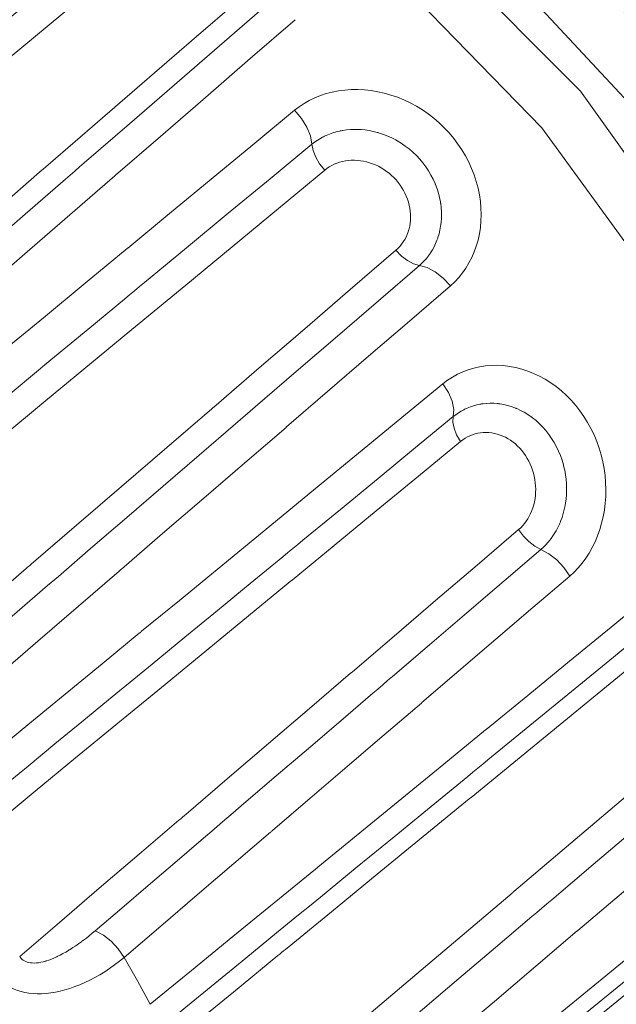
# Model space of a CAD drawing. Extents: x 0 to 11, y 0 to 8.5.
# Drawn here: x 2.1 to 2.1, y 4.7 to 4.8 of the extents above; entities that cross this region are included whole.
import ezdxf
from ezdxf.xclip import XClip

# ---------------------------------------------------------------- set-up
doc = ezdxf.new("R2010")
doc.units = 0
doc.header["$MEASUREMENT"] = 0
doc.header["$XCLIPFRAME"] = 0

# ---------------------------------------------------------------- blocks, each defined once
blk = doc.blocks.new('LF1.5-Filter45')
at = {"color": 0, "linetype": 'Continuous', "lineweight": 0}
for centre, major_axis, ratio, start_param, end_param in [((-7.78991299043193, -10.69375220152676), (3.973138275400243, -4.714788416977205), 0.5416752204197223, 0.5712882779112438, 3.691216873166551), ((-7.857799903195314, -10.75096030243067), (3.859513185064215, -4.57995337659837), 0.5416752204197223, 0.5712882779112375, 3.493771547181015), ((-8.841240045577479, -11.57970240614711), (3.331762556435796, -3.95368960764886), 0.5416752204197222, 0.5712882779112429, 3.264453290576942), ((-8.92961934513508, -11.65417938088493), (3.30889800103505, -3.926557015352683), 0.5416752204197223, 0.571288277911267, 3.150370805207608), ((-9.404367210497185, -12.05424800501294), (-3.302414747220726, 3.918863557972315), 0.541675220419722, 3.132814484869442, 6.291963475899945), ((-9.834254681824035, -12.41651290756796), (3.058838931599968, -3.629820400009526), 0.5416752204197223, 0.5712882779112367, 4.391974306095676), ((-10.61700956952251, -13.07613813982074), (-1.003753021430932, 1.191119661817382), 0.5416752204197223, 2.938026303474343, 6.486751657294362), ((-11.05256191415438, -13.4431768143801), (1.085267064302558, -1.287849611422121), 0.5416752204197222, 2.240120681780771e-14, 3.141592653589805), ((-10.73116810930935, -13.17233920416919), (0.896683101568422, -1.064063419878863), 0.5416752204197223, 0.5712882779112527, 2.975644471313173), ((-11.11684067512303, -13.49734433642206), (-1.085267064302558, 1.287849611422121), 0.5416752204197222, 3.141592653589815, 6.283185307179608), ((-10.73116810931, -13.17233920416973), (0.8457756268129962, -1.003653246439767), 0.5416752204197223, 0.5712882779112619, 2.849687203335083), ((-11.14898005560735, -13.52442809744305), (-1.001991294067649, 1.189029079715644), 0.5416752204197223, 2.881227875498111, 6.548343825580587), ((-11.18083897079535, -13.55127551118709), (-0.9697725140301924, 1.150796146351543), 0.5416752204197224, 3.135969026176411, 6.288808934592999), ((-10.8597256312473, -13.28067424825367), (-0.8457756268129962, 1.003653246439767), 0.5416752204197223, 4.129125048123254, 5.295652912644491), ((-11.14898005560735, -13.52442809744305), (-1.053047026352195, 1.249615185335443), 0.5416752204197222, 2.733676745560303, 5.283677258295929), ((-10.89119519163356, -13.02607317164025), (0.03185936183421969, -0.03853545203466888), 0.5332144340180325, 0.6327521363526619, 1.724320447558625), ((-10.82308043016795, -13.0639266551496), (-0.02547532202679468, 0.03083841707401839), 0.5335993505012453, 0.6329793302735364, 1.67115292869998), ((-10.7289274121004, -13.16996767501988), (0.02610569577027667, -0.03030664563904363), 0.5342988400151818, 4.706874002925896, 5.744984216371727), ((-10.6971627587821, -13.24460129125502), (-0.03262896947456208, 0.03788605967215512), 0.5338783779332569, 4.653479435367053, 5.74506959713913), ((-12.04888270916845, -14.28277340603066), (-0.7571705427279737, 0.8985085987651852), 0.5416752204197224, 5.824879814334636, 9.883083453614477), ((-10.70852231332043, -13.36843932791152), (0.03175308274953503, -0.03862307258493532), 0.5352325099617375, 0.3834048126717039, 1.463697397817238), ((-10.64159879723351, -13.42147091535409), (-0.02539474149092874, 0.03090480714401731), 0.5356744605477098, 0.3835556769960088, 1.410769732664075), ((-10.56472315753297, -13.53804469204439), (-0.02601313071474457, 0.03038613420556187), 0.532557501567025, 1.305129759092924, 2.332290802081306), ((-10.5506856349223, -13.60777796524751), (0.03250744615548046, -0.03799038258768366), 0.5321698750198545, 1.252133095112653, 2.332447056292615), ((-11.12470101678878, -14.09869649678276), (0.03249729826902177, -0.03799902110863168), 0.5321844943569185, 1.246530994944522, 2.326973540644251), ((-11.98572580997879, -14.22955127359678), (-0.9627307481855368, 1.142439921690296), 0.5416752204197222, 4.343738807128806, 4.391988635153862)]:
    blk.add_ellipse(centre, major_axis=major_axis, ratio=ratio, start_param=start_param, end_param=end_param, dxfattribs=at)
for centre, major_axis, ratio in [((-12.11316147013713, -14.33694092807264), (0.8338555598007894, -0.9895081072618243), 0.5416752204197222), ((-12.11316147013713, -14.33694092807264), (0.8216105881028064, -0.9749774147144963), 0.5416752204197222), ((-12.04888270916845, -14.28277340603066), (-0.7001780417042456, 0.8308775310661463), 0.5416752204197223)]:
    blk.add_ellipse(centre, major_axis=major_axis, ratio=ratio, dxfattribs=at)
for points, knots in [([(-9.525101228327657, -13.79673397235523), (-9.525101230684044, -13.72310565107635), (-9.53323461445828, -13.6442945544656), (-9.549726409387318, -13.56235975065971), (-9.566218204316357, -13.48042494685387), (-9.591069916195522, -13.39536582914002), (-9.623537578407507, -13.3088748109252), (-9.656005240619521, -13.22238379271027), (-9.696088781645557, -13.13446080701713), (-9.74296637560036, -13.04707133461544), (-9.789843969555164, -12.95968186221374), (-9.843515734642637, -12.87282591417043), (-9.90279331778629, -12.78839093453787), (-9.962070900929831, -12.70395595490545), (-10.02695404948912, -12.62194186092781), (-10.09603203205063, -12.54414048288373), (-10.16511001461225, -12.46633910483953), (-10.23838309605696, -12.39275072229232), (-10.31424546377261, -12.32498651893226), (-10.39010783148822, -12.25722231557222), (-10.46855942253464, -12.19528201912871), (-10.54788676874722, -12.14051831366012), (-10.62721411495968, -12.08575460819162), (-10.70741716860795, -12.03816749303029), (-10.78674460001346, -11.99879609192872), (-10.86607203141912, -11.95942469082711), (-10.94452384992329, -11.92826916001636), (-11.02038426570221, -11.9060106114654), (-11.09624468148112, -11.88375206291444), (-11.16951375072225, -11.87039023171543), (-11.23859348007102, -11.86621802189772), (-11.30767320941968, -11.86204581208003), (-11.3725633682223, -11.86706374581851), (-11.43183869223168, -11.88115851034266), (-11.49111401624117, -11.89525327486682), (-11.54477486683552, -11.91842432668514), (-11.5916651659094, -11.95017776041929), (-11.60540450704775, -11.9594818439292), (-11.61856254306872, -11.96952278604522), (-11.63111587720081, -11.98027727208685)], [0, 0, 0, 0, 0.06666666666667001, 0.06666666666667001, 0.06666666666667001, 0.1333333333333, 0.1333333333333, 0.1333333333333, 0.2, 0.2, 0.2, 0.2666666666667, 0.2666666666667, 0.2666666666667, 0.3333333333333001, 0.3333333333333001, 0.3333333333333001, 0.4, 0.4, 0.4, 0.4666666666667, 0.4666666666667, 0.4666666666667, 0.5333333333333, 0.5333333333333, 0.5333333333333, 0.6, 0.6, 0.6, 0.6666666666667, 0.6666666666667, 0.6666666666667, 0.7333333333332999, 0.7333333333332999, 0.7333333333332999, 0.8, 0.8, 0.8, 0.819534020767225, 0.819534020767225, 0.819534020767225, 0.819534020767225]), ([(-12.13782897845695, -12.15532720295798), (-12.0633397852655, -12.09255537983502), (-11.97148350435387, -12.05085202940309), (-11.76078412650361, -12.01187071262915), (-11.64086771704828, -12.01647900554912), (-11.38344050721744, -12.07235735017075), (-11.24532728848618, -12.12537617814615), (-10.96758402867098, -12.27425364785944), (-10.82799885401334, -12.37015962949886), (-10.56154375300684, -12.59455829003105), (-10.43468462099159, -12.72289772250984), (-10.20593872937553, -12.99921394953721), (-10.10406241438645, -13.14711395063888), (-9.935267309559663, -13.44817495063437), (-9.868422432260331, -13.60128368011807), (-9.776828971067573, -13.89817206538385), (-9.75221308281536, -14.04187779331035), (-9.749381522252406, -14.30545539771926), (-9.771082300628393, -14.42553508908281), (-9.85245888012389, -14.60802882047895), (-9.903357858129311, -14.67714691169468), (-9.967294849851811, -14.73102642580221)], [4.712388980384686, 4.712388980384686, 4.712388980384686, 4.712388980384686, 5.011353831818157, 5.011353831818157, 5.324829960637437, 5.324829960637437, 5.649892463908674, 5.649892463908674, 5.975208208080411, 5.975208208080411, 6.299339576370281, 6.299339576370281, 6.623060874256149, 6.623060874256149, 6.947281002285362, 6.947281002285362, 7.272713804099242, 7.272713804099242, 7.597368393684868, 7.597368393684868, 7.853981633974479, 7.853981633974479, 7.853981633974479, 7.853981633974479]), ([(-11.09951571350976, -12.6978546920664), (-11.17812981132082, -12.76325231494695), (-11.25678606290393, -12.82868502434386), (-11.33548320872487, -12.8941527686452), (-11.33575874837584, -12.89438198864076), (-11.33603428852814, -12.8946112090658), (-11.33630982918172, -12.89484042992032), (-11.41528280200788, -12.9605376404094), (-11.49429695265513, -13.02627013178297), (-11.57335345242623, -13.09203838573876), (-11.57436412848233, -13.09287918187465), (-11.5753748114598, -13.09371998385548), (-11.57638550135781, -13.09456079168095), (-11.65443239396711, -13.15948915218816), (-11.73252055492887, -13.2244523652202), (-11.81064961074568, -13.28945028683859)], [0, 0, 0, 0, 0.3321703166550931, 0.3321703166550931, 0.3321703166550931, 0.3333333333333001, 0.3333333333333001, 0.3333333333333001, 0.6666666666667, 0.6666666666667, 0.6666666666667, 0.6709280748958734, 0.6709280748958734, 0.6709280748958734, 1, 1, 1, 1]), ([(-11.06925373104528, -12.74018183904022), (-11.14812153894053, -12.80579877348804), (-11.22703198602107, -12.8714515123899), (-11.30598412117959, -12.93713969413919), (-11.3141517869372, -12.94393519259752), (-11.3223198988386, -12.95073107037823), (-11.33048845741288, -12.95752732769363), (-11.4012806643434, -13.01642658756309), (-11.47210641942797, -13.07535435313996), (-11.54296606754005, -13.13431076253647), (-11.56162632921456, -13.14983641156296), (-11.5802889413352, -13.16536404696895), (-11.59895390183365, -13.1808936680516), (-11.6593448318948, -13.23114013177998), (-11.71976034623452, -13.28140738279117), (-11.78020037469557, -13.33169539734513)], [0, 0, 0, 0, 0.3333333333333001, 0.3333333333333001, 0.3333333333333001, 0.3678169511235269, 0.3678169511235269, 0.3678169511235269, 0.6666666666667, 0.6666666666667, 0.6666666666667, 0.7453660963416638, 0.7453660963416638, 0.7453660963416638, 1, 1, 1, 1]), ([(-11.82811050244115, -13.42303376630225), (-11.74411010324189, -13.35313670702763), (-11.66016006007501, -13.28327982978412), (-11.57625815048181, -13.21346501653676), (-11.57327649985717, -13.21098398383396), (-11.570294910021, -13.20850300425579), (-11.56731338087368, -13.20602207788714), (-11.48077203121247, -13.1340111379486), (-11.39428181209985, -13.06204502773915), (-11.3078439122668, -12.9901226754718), (-11.30750564632874, -12.98984121465419), (-11.3071673811919, -12.98955975450673), (-11.30682911685642, -12.98927829502932), (-11.22005336219678, -12.91707482574623), (-11.13333034149778, -12.84491545221854), (-11.04665966675699, -12.7728005377475)], [0, 0, 0, 0, 0.3218940744095659, 0.3218940744095659, 0.3218940744095659, 0.3333333333333001, 0.3333333333333001, 0.3333333333333001, 0.6653672855326155, 0.6653672855326155, 0.6653672855326155, 0.6666666666667, 0.6666666666667, 0.6666666666667, 1, 1, 1, 1]), ([(-10.94445220093033, -12.85872296304244), (-11.02945130098092, -12.9322431180296), (-11.11450212879441, -13.0058082486111), (-11.19960423830818, -13.07941869611797), (-11.19993597848824, -13.07970564015788), (-11.20026771944757, -13.07999258488643), (-11.20059946118619, -13.08027953030353), (-11.28537022878893, -13.15360338568335), (-11.37019188456458, -13.22697220237245), (-11.45506572394041, -13.30038496325436), (-11.45798980365444, -13.30291418505492), (-11.46091394530725, -13.3054434590139), (-11.46383814879545, -13.30797278521709), (-11.54612353649006, -13.37914655546746), (-11.62845788652848, -13.45036169278423), (-11.71083889945436, -13.5216201168665)], [0, 0, 0, 0, 0.3333333333333001, 0.3333333333333001, 0.3333333333333001, 0.3346327142846157, 0.3346327142846157, 0.3346327142846157, 0.6666666666667, 0.6666666666667, 0.6666666666667, 0.6781059246485721, 0.6781059246485721, 0.6781059246485721, 1, 1, 1, 1]), ([(-11.6114414039283, -13.47356546965577), (-11.55218134857211, -13.42228546868888), (-11.49294545849361, -13.37102662200645), (-11.43373364268666, -13.31978886561271), (-11.41543312654275, -13.30395288126931), (-11.39713491005713, -13.28811891154082), (-11.37883899054677, -13.27228695453358), (-11.30936286287422, -13.21216737072604), (-11.23991985781134, -13.15207681014076), (-11.17051040675469, -13.09201556458652), (-11.1625013653464, -13.08508519710261), (-11.15449277069081, -13.07815521993446), (-11.14648462344996, -13.07122563353172), (-11.06907477435354, -13.00424157072622), (-10.99170673020615, -12.93729402085258), (-10.91437955314927, -12.87038238507921)], [0, 0, 0, 0, 0.2546339587377443, 0.2546339587377443, 0.2546339587377443, 0.3333333333333001, 0.3333333333333001, 0.3333333333333001, 0.6321829098221174, 0.6321829098221174, 0.6321829098221174, 0.6666666666667, 0.6666666666667, 0.6666666666667, 1, 1, 1, 1]), ([(-11.57184843107336, -13.49020252225196), (-11.49528964367241, -13.42391615702131), (-11.4187711301627, -13.3576650307436), (-11.34229294026704, -13.29144943578206), (-11.341283809728, -13.29057572029366), (-11.34027468620963, -13.28970201099155), (-11.33926556971204, -13.2888283078764), (-11.26177932746737, -13.22173994752079), (-11.18433448035915, -13.15468806610765), (-11.10693086005787, -13.08767172438145), (-11.10669778552972, -13.08746992758996), (-11.10646471137539, -13.08726813112071), (-11.10623163759482, -13.08706633497374), (-11.02906133935016, -13.02025200343567), (-10.9519320184468, -12.95347300145193), (-10.87484299927209, -12.88673030509111)], [0, 0, 0, 0, 0.3289922767003135, 0.3289922767003135, 0.3289922767003135, 0.3333333333333001, 0.3333333333333001, 0.3333333333333001, 0.6666666666667, 0.6666666666667, 0.6666666666667, 0.6676703859899281, 0.6676703859899281, 0.6676703859899281, 1, 1, 1, 1]), ([(-10.87576085820311, -13.00339191746069), (-10.94732156087446, -13.06250982009486), (-11.01891738925366, -13.12165621416348), (-11.09054714451716, -13.18083121180453), (-11.09078510501115, -13.1810277964727), (-11.09102306587954, -13.18122438145654), (-11.09126102712233, -13.18142096675609), (-11.16312896903426, -13.24079273974641), (-11.23503106047997, -13.30019330752538), (-11.30696841851184, -13.35962303902612), (-11.30799999782312, -13.36047525939073), (-11.30903158438645, -13.36132748575245), (-11.31006317820069, -13.36217971811097), (-11.38096995378609, -13.42075805364962), (-11.45191098667473, -13.4793647211428), (-11.5228859243484, -13.53799960844907)], [0, 0, 0, 0, 0.3322296365784521, 0.3322296365784521, 0.3322296365784521, 0.3333333333333001, 0.3333333333333001, 0.3333333333333001, 0.6666666666667, 0.6666666666667, 0.6666666666667, 0.6714466555324996, 0.6714466555324996, 0.6714466555324996, 1, 1, 1, 1]), ([(-10.71481219185475, -13.20314048628809), (-10.71056777471142, -13.19948384020481), (-10.70670107057583, -13.19534556216028), (-10.70329274347611, -13.19079187709124), (-10.70236884610159, -13.18955750681025), (-10.70147867520367, -13.1882925915335), (-10.70062327502632, -13.18699862440683), (-10.69731791499785, -13.1819985936237), (-10.69453431831835, -13.17656540761095), (-10.69234346029583, -13.17081995116858), (-10.69187572433324, -13.16959332827847), (-10.69143494605507, -13.16835251535373), (-10.69102149686009, -13.16709894347386), (-10.68899419145879, -13.16095218330638), (-10.68762548018069, -13.15449780931382), (-10.68695101804673, -13.1478716735421), (-10.68684365113515, -13.14681686601789), (-10.68675388815322, -13.1457577001197), (-10.68668174184947, -13.14469475869846), (-10.68620717910918, -13.13770296054112), (-10.68649644123715, -13.13054822802071), (-10.68755478338764, -13.12340633348789), (-10.68766806421857, -13.12264189285149), (-10.68779015441154, -13.12187759994957), (-10.6879210069736, -13.12111367306325), (-10.68920050011582, -13.11364389794603), (-10.69131984662593, -13.10620936304457), (-10.69423386128025, -13.09901200665857), (-10.69440209374466, -13.0985964874709), (-10.69457297453323, -13.09818175867343), (-10.69474648516771, -13.09776785658718), (-10.69788977522046, -13.09026967462094), (-10.70189770154113, -13.08304358129671), (-10.7066596730258, -13.0763023009894), (-10.71152969267811, -13.06940806239855), (-10.71718818676834, -13.06302118695822), (-10.72347055329274, -13.0573260842144), (-10.72968322829229, -13.05169415836305), (-10.73650650285799, -13.04673964897086), (-10.74373695335103, -13.04260173581052), (-10.74429246090179, -13.0422838244982), (-10.74485036495861, -13.04197071991166), (-10.74541056829085, -13.04166248707516), (-10.7521419354409, -13.03795878116902), (-10.75920542178324, -13.03495883865835), (-10.76641319594665, -13.03272901092038), (-10.76733985889285, -13.03244233452148), (-10.76826890183068, -13.03216835056244), (-10.76919994055703, -13.03190718830767), (-10.77611339552166, -13.02996792043868), (-10.78313684496666, -13.02873546878234), (-10.79010999706972, -13.02822528227944), (-10.7913724831788, -13.02813291323838), (-10.79263329762261, -13.02806416768595), (-10.79389150484414, -13.02801915343613), (-10.80051871133074, -13.0277820551877), (-10.80707373978899, -13.02820307317296), (-10.81342365387175, -13.02926703367422), (-10.81491884340613, -13.02951756030902), (-10.81640272048412, -13.02980363476651), (-10.81787311846057, -13.03012499672663), (-10.82383292004454, -13.03142753763707), (-10.82957047499619, -13.03331116402134), (-10.83496229833909, -13.03572509325849), (-10.83654511111936, -13.03643372145423), (-10.83809805220699, -13.03718785819203), (-10.83961898208295, -13.03798638792179), (-10.84455733017231, -13.04057915556189), (-10.84915842800953, -13.04363927942006), (-10.85335269411911, -13.04710368231417)], [0, 0, 0, 0, 0.0605183339940388, 0.0605183339940388, 0.0605183339940388, 0.07692307692308001, 0.07692307692308001, 0.07692307692308001, 0.1403128013938361, 0.1403128013938361, 0.1403128013938361, 0.1538461538462, 0.1538461538462, 0.1538461538462, 0.2202055490444946, 0.2202055490444946, 0.2202055490444946, 0.2307692307692, 0.2307692307692, 0.2307692307692, 0.3002548382935915, 0.3002548382935915, 0.3002548382935915, 0.3076923076923, 0.3076923076923, 0.3076923076923, 0.3804168378079015, 0.3804168378079015, 0.3804168378079015, 0.3846153846154, 0.3846153846154, 0.3846153846154, 0.460675566484777, 0.460675566484777, 0.460675566484777, 0.5384615384615, 0.5384615384615, 0.5384615384615, 0.6153846153846, 0.6153846153846, 0.6153846153846, 0.6212945306933836, 0.6212945306933836, 0.6212945306933836, 0.6923076923077, 0.6923076923077, 0.6923076923077, 0.7014374547099455, 0.7014374547099455, 0.7014374547099455, 0.7692307692308, 0.7692307692308, 0.7692307692308, 0.7815047188888965, 0.7815047188888965, 0.7815047188888965, 0.8461538461538002, 0.8461538461538002, 0.8461538461538002, 0.8613765243242303, 0.8613765243242303, 0.8613765243242303, 0.9230769230769, 0.9230769230769, 0.9230769230769, 0.9411895676280411, 0.9411895676280411, 0.9411895676280411, 1, 1, 1, 1]), ([(-10.85335386665986, -13.04710334272353), (-10.92512822118607, -13.10641663783829), (-10.9969380566522, -13.16575918578344), (-11.06878254301537, -13.2251306441842), (-11.07738643648568, -13.23224080293285), (-11.08599082690756, -13.23935137632134), (-11.09459571500102, -13.24646236465385), (-11.15784361860258, -13.29872976193788), (-11.2211184092767, -13.35101957697208), (-11.28442037345138, -13.40333193031148), (-11.30321213372628, -13.41886132527081), (-11.32200628868216, -13.43439270639416), (-11.3408028358968, -13.44992607273178), (-11.39393881504526, -13.49383736241683), (-11.44709391162777, -13.53776451667686), (-11.50026807083827, -13.58170751412332)], [0, 0, 0, 0, 0.3333333333333001, 0.3333333333333001, 0.3333333333333001, 0.3732523951191309, 0.3732523951191309, 0.3732523951191309, 0.6666666666667, 0.6666666666667, 0.6666666666667, 0.7537693454547094, 0.7537693454547094, 0.7537693454547094, 1, 1, 1, 1]), ([(-10.83690066688808, -13.08054152058757), (-10.91643217328209, -13.1462802521386), (-10.99600788820135, -13.21205592030579), (-11.07562814223996, -13.27786811194319), (-11.07644695846508, -13.27854492578878), (-11.0772657794007, -13.27922174349715), (-11.07808460504575, -13.27989856506963), (-11.15688694941716, -13.34503468648407), (-11.2357329118411, -13.41020659702939), (-11.31462150618921, -13.47541548373918), (-11.31782530113728, -13.47806372336794), (-11.32102916639766, -13.48071202398091), (-11.32423310210615, -13.4833603854225), (-11.40074098463131, -13.54660151898196), (-11.47728903758465, -13.60987733752334), (-11.55387911434244, -13.67318572786577)], [0, 0, 0, 0, 0.3333333333333001, 0.3333333333333001, 0.3333333333333001, 0.336761339749494, 0.336761339749494, 0.336761339749494, 0.6666666666667, 0.6666666666667, 0.6666666666667, 0.6800646620099889, 0.6800646620099889, 0.6800646620099889, 1, 1, 1, 1]), ([(-11.44987015722344, -13.79032721610828), (-11.37460181197457, -13.72553020550583), (-11.29937259761996, -13.66076902475682), (-11.22418423110918, -13.59604176064168), (-11.22103555660541, -13.59333116729229), (-11.21788695373775, -13.59062063342347), (-11.21473842263265, -13.58791015889501), (-11.13721053114767, -13.52116875850885), (-11.05972615094996, -13.45446333761208), (-10.98228431243521, -13.38779492196251), (-10.98147962473817, -13.38710217944914), (-10.98067494163433, -13.38640944093117), (-10.97987026312259, -13.3857167064098), (-10.90162463007201, -13.31835632537502), (-10.8234224164822, -13.25103373298732), (-10.74526396337137, -13.18374858334867)], [0, 0, 0, 0, 0.3199353525783147, 0.3199353525783147, 0.3199353525783147, 0.3333333333333001, 0.3333333333333001, 0.3333333333333001, 0.6632386648712537, 0.6632386648712537, 0.6632386648712537, 0.6666666666667, 0.6666666666667, 0.6666666666667, 1, 1, 1, 1]), ([(-11.35041972308119, -13.75047621380581), (-11.29817455563426, -13.7054868961564), (-11.24594822992034, -13.66051378764857), (-11.19374064771537, -13.61555682228466), (-11.17527253674953, -13.59965357241245), (-11.15680677124783, -13.58375234260666), (-11.13834334686481, -13.56785312994221), (-11.0761474047396, -13.51429499846017), (-11.01397802871963, -13.46075975635101), (-10.95183570580727, -13.40724773049598), (-10.94338118480957, -13.39996736946314), (-10.93492716456043, -13.39268743816108), (-10.92647364628587, -13.3854079374142), (-10.85588517530303, -13.32462273407631), (-10.78533170409702, -13.2638675517871), (-10.71481200417932, -13.20314160356737)], [0, 0, 0, 0, 0.2462307282871908, 0.2462307282871908, 0.2462307282871908, 0.3333333333333001, 0.3333333333333001, 0.3333333333333001, 0.6267474081019195, 0.6267474081019195, 0.6267474081019195, 0.6666666666667, 0.6666666666667, 0.6666666666667, 1, 1, 1, 1]), ([(-11.31067649062888, -13.77700331269239), (-11.24094392162181, -13.71693221756497), (-11.17124480970924, -13.65688987647223), (-11.10157933618282, -13.59687661057613), (-11.10058465524895, -13.59601974348912), (-11.09958998117261, -13.59516288232939), (-11.09859531395432, -13.59430602709786), (-11.02793613382053, -13.53343673630397), (-10.95731156191823, -13.47259736160267), (-10.88672101352654, -13.41178688511719), (-10.88645015201203, -13.41155355051173), (-10.88617929099846, -13.41132021633173), (-10.88590843048581, -13.41108688257725), (-10.81558900370644, -13.35050996162875), (-10.74530333938864, -13.2899617209971), (-10.6750512204419, -13.22944299203201)], [0, 0, 0, 0, 0.3286410097200991, 0.3286410097200991, 0.3286410097200991, 0.3333333333333001, 0.3333333333333001, 0.3333333333333001, 0.6666666666667, 0.6666666666667, 0.6666666666667, 0.6679456930174084, 0.6679456930174084, 0.6679456930174084, 1, 1, 1, 1]), ([(-11.2916315046273, -15.24660019706209), (-11.23739925688429, -15.20089884204627), (-11.19766476079141, -15.13710568944612), (-11.154729159281, -14.98169685998649), (-11.14895314865711, -14.89341744658864), (-11.16984688726086, -14.70077539236621), (-11.19544913297574, -14.59715543445823), (-11.27571330498395, -14.38305107434886), (-11.33044178150507, -14.27258080349161), (-11.46395451895509, -14.05619596013833), (-11.54282403390224, -13.95033671812416), (-11.71658718216682, -13.75452830287594), (-11.81147453011732, -13.66463190212602), (-12.00707545181146, -13.5102898772394), (-12.10774874760412, -13.4458189857377), (-12.3037575174672, -13.34866830634128), (-12.39907699181538, -13.315872446106), (-12.57423824712032, -13.28378568122982), (-12.65387392210909, -13.28453147312071), (-12.77989500346871, -13.3140785140404), (-12.82946802017833, -13.33861019761076), (-12.87041267467825, -13.3731141370412)], [4.712388980384693, 4.712388980384693, 4.712388980384693, 4.712388980384693, 5.067982581878424, 5.067982581878424, 5.390271675122654, 5.390271675122654, 5.702389481295958, 5.702389481295958, 6.015645824584834, 6.015645824584834, 6.330382322873813, 6.330382322873813, 6.645521351089815, 6.645521351089815, 6.959911974438104, 6.959911974438104, 7.272606506606744, 7.272606506606744, 7.585513005778661, 7.585513005778661, 7.853981633974486, 7.853981633974486, 7.853981633974486, 7.853981633974486]), ([(-10.68457387235432, -13.35566973101952), (-10.74895297190261, -13.40855673477135), (-10.81336063879752, -13.46146634577437), (-10.8777957689683, -13.51439875805259), (-10.87803365354998, -13.51459417637051), (-10.87827153850597, -13.51478959499919), (-10.87850942383625, -13.51498501393867), (-10.94318264210528, -13.56811301351932), (-11.00788352356668, -13.62126398455044), (-11.07261313647868, -13.67443824619977), (-11.07364570178783, -13.67528648080908), (-11.07467827440817, -13.67613472134508), (-11.07571085433824, -13.67698296780736), (-11.1394088038798, -13.72930972603615), (-11.20313457021714, -13.78165903632738), (-11.26688781847545, -13.83403079949669)], [0, 0, 0, 0, 0.3321072445099165, 0.3321072445099165, 0.3321072445099165, 0.3333333333333001, 0.3333333333333001, 0.3333333333333001, 0.6666666666667, 0.6666666666667, 0.6666666666667, 0.6719839923990698, 0.6719839923990698, 0.6719839923990698, 1, 1, 1, 1]), ([(-10.55848665382425, -13.56903960533236), (-10.55423464292508, -13.56539964287528), (-10.55027715976254, -13.56124423660552), (-10.54669518081894, -13.55663808120734), (-10.54572448285725, -13.55538983666806), (-10.54478140168234, -13.5541084656705), (-10.5438670701698, -13.55279543897457), (-10.54033363852437, -13.54772125087648), (-10.53723201075059, -13.54217478003896), (-10.53464126992228, -13.53627770986851), (-10.53408778532111, -13.53501786268677), (-10.53355756699835, -13.53374206278447), (-10.53305112161308, -13.53245177152097), (-10.53056996984614, -13.52613044143989), (-10.52866123375247, -13.51945972737309), (-10.52737353482124, -13.51257672037532), (-10.52716808953514, -13.5114785744442), (-10.52697846155732, -13.51037501821439), (-10.52680473097143, -13.5092666503088), (-10.52566450999649, -13.50199225859818), (-10.52521088185986, -13.49451060531385), (-10.52546885339825, -13.48700156444581), (-10.52549655185524, -13.48619531718721), (-10.52553245160433, -13.48538875480592), (-10.52557653312883, -13.48458210621357), (-10.52600635743522, -13.4767167436641), (-10.52721632953762, -13.468842997431), (-10.52918828410628, -13.46116730302406), (-10.52930212438699, -13.46072418774148), (-10.52941850444228, -13.46028173251629), (-10.5295374114846, -13.45983997531977), (-10.53169208854138, -13.45183503232143), (-10.53467834930942, -13.44405965768675), (-10.53841490976987, -13.43674389373201), (-10.54223454212809, -13.42926548437066), (-10.54683792243802, -13.42226737645433), (-10.55209320150919, -13.4159471214594), (-10.55729133293309, -13.40969559501312), (-10.56312764713283, -13.40410853709422), (-10.5694278431522, -13.3993462214552), (-10.56991883208923, -13.39897508311503), (-10.57041262678644, -13.39860894275286), (-10.57090913801173, -13.39824788080203), (-10.57678368285178, -13.39397592377065), (-10.58303879150148, -13.39041542540964), (-10.58950258725193, -13.38765256880109), (-10.59034047874346, -13.38729442412357), (-10.59118186598471, -13.38694964240382), (-10.59202637669387, -13.38661839771639), (-10.59824735473688, -13.38417832690966), (-10.60463772817769, -13.38247311328502), (-10.61104197650275, -13.38153063162771), (-10.61221080156275, -13.38135862140516), (-10.61338006262207, -13.38121197935014), (-10.61454893996063, -13.38109086418945), (-10.62065402630938, -13.38045827555952), (-10.62674882909545, -13.38052105118747), (-10.63271731717535, -13.38127429454111), (-10.63414161441565, -13.38145404566326), (-10.63555870840068, -13.38167305057098), (-10.63696646109923, -13.38193124435259), (-10.64258731740176, -13.38296215705915), (-10.64805871580205, -13.38461934450964), (-10.65326053465128, -13.38686142188043), (-10.65480408918739, -13.38752672161428), (-10.65632381383489, -13.38824331529175), (-10.65781750059864, -13.3890102308427), (-10.66261829125361, -13.3914751392154), (-10.66715031479504, -13.39445921715198), (-10.67134171417996, -13.39790228170394)], [0, 0, 0, 0, 0.06052194072802632, 0.06052194072802632, 0.06052194072802632, 0.07692307692308001, 0.07692307692308001, 0.07692307692308001, 0.1403052231767476, 0.1403052231767476, 0.1403052231767476, 0.1538461538462, 0.1538461538462, 0.1538461538462, 0.2201852005312983, 0.2201852005312983, 0.2201852005312983, 0.2307692307692, 0.2307692307692, 0.2307692307692, 0.3002338746293237, 0.3002338746293237, 0.3002338746293237, 0.3076923076923, 0.3076923076923, 0.3076923076923, 0.3804170116677422, 0.3804170116677422, 0.3804170116677422, 0.3846153846154, 0.3846153846154, 0.3846153846154, 0.4606927782511092, 0.4606927782511092, 0.4606927782511092, 0.5384615384615, 0.5384615384615, 0.5384615384615, 0.6153846153846, 0.6153846153846, 0.6153846153846, 0.6213794097775517, 0.6213794097775517, 0.6213794097775517, 0.6923076923077, 0.6923076923077, 0.6923076923077, 0.701502011982021, 0.701502011982021, 0.701502011982021, 0.7692307692308, 0.7692307692308, 0.7692307692308, 0.7815917934663906, 0.7815917934663906, 0.7815917934663906, 0.8461538461538002, 0.8461538461538002, 0.8461538461538002, 0.8615606882621786, 0.8615606882621786, 0.8615606882621786, 0.9230769230769, 0.9230769230769, 0.9230769230769, 0.9413308581032162, 0.9413308581032162, 0.9413308581032162, 1, 1, 1, 1]), ([(-10.67134286254912, -13.39790173473335), (-10.73593530911418, -13.4509899200968), (-10.80055665342496, -13.50410155099048), (-10.86520615537702, -13.55723623791572), (-10.8737424764395, -13.56425214265515), (-10.8822792884167, -13.57126844937878), (-10.89081659217109, -13.57828515854037), (-10.94693623274856, -13.62440922856455), (-11.00307712315526, -13.67055068813964), (-11.05923950880796, -13.71670966583999), (-11.07789460696711, -13.73204199636544), (-11.09655207675459, -13.74737625968183), (-11.11521191528436, -13.76271245427309), (-11.1612747110606, -13.8005706596544), (-11.20735194137387, -13.83844063374104), (-11.2534435627407, -13.87632235379169)], [0, 0, 0, 0, 0.3333333333333001, 0.3333333333333001, 0.3333333333333001, 0.3773466709188747, 0.3773466709188747, 0.3773466709188747, 0.6666666666667, 0.6666666666667, 0.6666666666667, 0.7627682274773744, 0.7627682274773744, 0.7627682274773744, 1, 1, 1, 1]), ([(-10.66198870308619, -13.42997591101091), (-10.73428569160274, -13.48941759862436), (-10.80661934733132, -13.54888942123117), (-10.87898989659107, -13.60839099757575), (-10.87979427050027, -13.60905233725133), (-10.88059864896715, -13.60971368060255), (-10.88140303199077, -13.61037502763098), (-10.95297001826253, -13.66921591849299), (-11.02457307555449, -13.72808591784504), (-11.09621153093318, -13.78698611201747), (-11.09938695008202, -13.78959689980537), (-11.10256243877876, -13.79220774691854), (-11.10573799714425, -13.79481865317058), (-11.17500925653567, -13.85177265729101), (-11.24431366670493, -13.90875480203533), (-11.31365248741571, -13.96576315491539)], [0, 0, 0, 0, 0.3333333333333001, 0.3333333333333001, 0.3333333333333001, 0.3370382193559382, 0.3370382193559382, 0.3370382193559382, 0.6666666666667, 0.6666666666667, 0.6666666666667, 0.6812776528760807, 0.6812776528760807, 0.6812776528760807, 1, 1, 1, 1]), ([(-11.22965392940296, -14.09313826837642), (-11.16129150254449, -14.03464926483946), (-11.09296253482688, -13.97618797384349), (-11.02466660123579, -13.91775494795407), (-11.02153577331487, -13.91507625627594), (-11.01840501481448, -13.91239762399671), (-11.01527432569353, -13.90971905116959), (-10.94464457540661, -13.84928924718784), (-10.87405013729844, -13.78888970272364), (-10.80349123933129, -13.72852011029001), (-10.8026981910383, -13.72784158492173), (-10.80190514723503, -13.72716306333722), (-10.80111210792174, -13.72648454553601), (-10.72976096958212, -13.66543710855619), (-10.65844617760837, -13.60442029722014), (-10.58716764831527, -13.54343421752218)], [0, 0, 0, 0, 0.3187224328124038, 0.3187224328124038, 0.3187224328124038, 0.3333333333333001, 0.3333333333333001, 0.3333333333333001, 0.6629618002285418, 0.6629618002285418, 0.6629618002285418, 0.6666666666667, 0.6666666666667, 0.6666666666667, 1, 1, 1, 1]), ([(-11.13228775299933, -14.06004246465145), (-11.08685301537844, -14.02116461146791), (-11.04143255352545, -13.98229880866955), (-10.9960262778155, -13.94344500405474), (-10.97763241515037, -13.9277055157367), (-10.95924088046129, -13.91196799634452), (-10.94085166779217, -13.89623244240332), (-10.88548974448409, -13.84885953165525), (-10.83014886709429, -13.80150443460536), (-10.77482951245861, -13.75416743368731), (-10.76641390203946, -13.74696616099061), (-10.75799878971816, -13.73976530709145), (-10.7495841771732, -13.73256487298552), (-10.68585676944033, -13.67803295037217), (-10.62215802657539, -13.62352510617441), (-10.55848668971316, -13.56904065377032)], [0, 0, 0, 0, 0.2372318559509868, 0.2372318559509868, 0.2372318559509868, 0.3333333333333001, 0.3333333333333001, 0.3333333333333001, 0.6226530946715939, 0.6226530946715939, 0.6226530946715939, 0.6666666666667, 0.6666666666667, 0.6666666666667, 1, 1, 1, 1]), ([(-11.09517837570479, -14.09441020621814), (-11.03233008873161, -14.04062187136476), (-10.96950900250457, -13.986856447447), (-10.90671531453299, -13.93311426118944), (-10.90571635073107, -13.9322592947041), (-10.90471739386325, -13.93140433409985), (-10.9037184439303, -13.93054937937806), (-10.83992667781359, -13.87595297784149), (-10.77616319159333, -13.82138056466184), (-10.71242734728997, -13.76683110930169), (-10.71215563306211, -13.7665985578496), (-10.71188391933666, -13.76636600681475), (-10.71161220611353, -13.76613345619722), (-10.64814831071493, -13.71181674721504), (-10.58471182204335, -13.65752280449748), (-10.52130262942521, -13.60325249899341)], [0, 0, 0, 0, 0.3281134855183082, 0.3281134855183082, 0.3281134855183082, 0.3333333333333001, 0.3333333333333001, 0.3333333333333001, 0.6666666666667, 0.6666666666667, 0.6666666666667, 0.668087710198374, 0.668087710198374, 0.668087710198374, 1, 1, 1, 1]), ([(-10.41415513764684, -13.62506562091093), (-10.48574407899625, -13.68364450669927), (-10.55736835788849, -13.74225108163449), (-10.62902699355345, -13.8008855741039), (-10.62926504999072, -13.80108036316523), (-10.62950310680714, -13.80127515253467), (-10.6297411640027, -13.80146994221224), (-10.70163808512623, -13.86029940985374), (-10.77356958896814, -13.91915698243463), (-10.84553668748674, -13.9780429597554), (-10.84656869327563, -13.97888738270326), (-10.84760070638404, -13.97973181149214), (-10.84863272681102, -13.98057624612177), (-10.91956882569147, -14.0386186034429), (-10.99053950131355, -14.09668855546579), (-11.06154443861121, -14.15478600677858)], [0, 0, 0, 0, 0.3322296365785149, 0.3322296365785149, 0.3322296365785149, 0.3333333333333001, 0.3333333333333001, 0.3333333333333001, 0.6666666666667, 0.6666666666667, 0.6666666666667, 0.6714466555326337, 0.6714466555326337, 0.6714466555326337, 1, 1, 1, 1]), ([(-10.41115073514044, -13.663607800135), (-10.48294889964208, -13.72239559107722), (-10.55478275976878, -13.78121202026135), (-10.62665166101576, -13.84005661147307), (-10.63525847834441, -13.84710367409058), (-10.64386579822715, -13.85415114061124), (-10.65247362124023, -13.8611990114446), (-10.71574309717005, -13.91300248061107), (-10.77903975509258, -13.96482779319213), (-10.84236382432164, -14.01667511136363), (-10.86116214668357, -14.03206645643122), (-10.87996288466735, -14.04745974072476), (-10.89876603641903, -14.06285496283469), (-10.95192068593389, -14.10637573245161), (-11.00509462476896, -14.14991198786562), (-11.0582878109762, -14.19346369732587)], [0, 0, 0, 0, 0.3333333333333001, 0.3333333333333001, 0.3333333333333001, 0.3732523951217911, 0.3732523951217911, 0.3732523951217911, 0.6666666666667, 0.6666666666667, 0.6666666666667, 0.7537693454623561, 0.7537693454623561, 0.7537693454623561, 1, 1, 1, 1]), ([(-10.40966670422782, -13.69264671431004), (-10.48922068801573, -13.7578157039403), (-10.56881939579739, -13.82302057334476), (-10.64846272755619, -13.8882616001426), (-10.64928177465058, -13.88893253482418), (-10.65010082646435, -13.88960347332974), (-10.65091988299787, -13.8902744156584), (-10.72974507607523, -13.95484524372074), (-10.80861398276451, -14.01945148095048), (-10.88752692520305, -14.08409231954012), (-10.89073168408845, -14.08671746942591), (-10.89393651560184, -14.089342676379), (-10.89714141970217, -14.09196794050787), (-10.97367303923971, -14.15465802707686), (-11.05024605094908, -14.21738071709888), (-11.12685989206327, -14.28013748731686)], [0, 0, 0, 0, 0.3333333333333001, 0.3333333333333001, 0.3333333333333001, 0.3367613127020798, 0.3367613127020798, 0.3367613127020798, 0.6666666666667, 0.6666666666667, 0.6666666666667, 0.6800645591009292, 0.6800645591009292, 0.6800645591009292, 1, 1, 1, 1]), ([(-11.06680869353875, -14.41177706749798), (-10.99095798566947, -14.3473475016047), (-10.91514744403446, -14.2829533237467), (-10.83937812068254, -14.21859224206213), (-10.83620511383833, -14.21589698039618), (-10.8330321792811, -14.21320177677062), (-10.82985931708882, -14.21050663101703), (-10.75173239314057, -14.14414275053355), (-10.6736493459818, -14.07781395869848), (-10.59560956170117, -14.01152149455577), (-10.59479865975601, -14.01083265759118), (-10.5939877624819, -14.01014382454892), (-10.59317686987814, -14.00945499543037), (-10.51432709198943, -13.94247445725838), (-10.43552147309961, -13.87553101894412), (-10.35676022956099, -13.80862426858435)], [0, 0, 0, 0, 0.3199353382976493, 0.3199353382976493, 0.3199353382976493, 0.3333333333333001, 0.3333333333333001, 0.3333333333333001, 0.6632386603763845, 0.6632386603763845, 0.6632386603763845, 0.6666666666667, 0.6666666666667, 0.6666666666667, 1, 1, 1, 1]), ([(-10.97177282707341, -14.38311526319998), (-10.91911598782218, -14.33838776714894), (-10.8664782934834, -14.29367613030466), (-10.81385964207433, -14.24898029969688), (-10.79524611790657, -14.23316942463761), (-10.77663497667035, -14.21736052748608), (-10.75802621385236, -14.20155360589389), (-10.69534068427674, -14.14830636637241), (-10.63268214406045, -14.09508154422686), (-10.57005109258364, -14.04187941167041), (-10.56153007960859, -14.03464121190964), (-10.55300957544617, -14.02740343213097), (-10.5444895813541, -14.0201660730208), (-10.47334602476747, -13.95973276029457), (-10.40223803247463, -13.89932877959667), (-10.33116433322542, -13.83895351469889)], [0, 0, 0, 0, 0.2462307282861119, 0.2462307282861119, 0.2462307282861119, 0.3333333333333001, 0.3333333333333001, 0.3333333333333001, 0.6267474081007024, 0.6267474081007024, 0.6267474081007024, 0.6666666666667, 0.6666666666667, 0.6666666666667, 1, 1, 1, 1]), ([(-10.93902526494446, -14.42336321833594), (-10.86872959758725, -14.36365392698525), (-10.79846794022313, -14.30397273307294), (-10.72824051219243, -14.24431996661845), (-10.72723780769397, -14.24346824672857), (-10.72623511017349, -14.2426165326339), (-10.72523241963162, -14.24176482433543), (-10.65400327855218, -14.18126116142237), (-10.58280935414797, -14.12078674853784), (-10.51164993226601, -14.06034055752012), (-10.51137688793895, -14.06010862070677), (-10.51110384411984, -14.05987668430895), (-10.51083080080875, -14.05964474832668), (-10.43994468701763, -13.99943070988293), (-10.36909281215071, -13.93924468037642), (-10.29827519607923, -13.87908753199406)], [0, 0, 0, 0, 0.3286410097203488, 0.3286410097203488, 0.3286410097203488, 0.3333333333333001, 0.3333333333333001, 0.3333333333333001, 0.6666666666667, 0.6666666666667, 0.6666666666667, 0.6679456930174624, 0.6679456930174624, 0.6679456930174624, 1, 1, 1, 1]), ([(-10.20701992971325, -13.89941297311991), (-10.28569395004891, -13.96366424735658), (-10.36441068215302, -14.02794876273809), (-10.44316927606738, -14.09226668291772), (-10.44344503086441, -14.09249187707297), (-10.44372078617462, -14.09271707163772), (-10.44399654199799, -14.09294226661201), (-10.52303118486512, -14.15748561569046), (-10.60210798074274, -14.22206260565412), (-10.68122790675716, -14.28667358472741), (-10.68223939366862, -14.28749958600119), (-10.68325088762913, -14.28832559283003), (-10.68426238863807, -14.28915160521369), (-10.76237191636841, -14.35293744093401), (-10.84052347489336, -14.41675640081596), (-10.91871676318084, -14.48060836973703)], [0, 0, 0, 0, 0.3321703166553764, 0.3321703166553764, 0.3321703166553764, 0.3333333333333001, 0.3333333333333001, 0.3333333333333001, 0.6666666666667, 0.6666666666667, 0.6666666666667, 0.6709280748959976, 0.6709280748959976, 0.6709280748959976, 1, 1, 1, 1]), ([(-11.00320906275749, -14.59466673704299), (-10.91915788387911, -14.52594094493337), (-10.83515688097933, -14.4572531115919), (-10.75120540410228, -14.38860579106479), (-10.74822199220807, -14.3861662481266), (-10.74523864286266, -14.38372675635146), (-10.74225535603742, -14.38128731585387), (-10.65566298212167, -14.31048053256875), (-10.56912328237698, -14.23971695016611), (-10.48263656741943, -14.16899514958136), (-10.48229811048597, -14.16871838703156), (-10.48195965436389, -14.16844162512162), (-10.48162119905328, -14.16816486385149), (-10.39479644348324, -14.09716662899503), (-10.30802508807929, -14.02621049843768), (-10.22130702995503, -13.95529696776691)], [0, 0, 0, 0, 0.3218940752234979, 0.3218940752234979, 0.3218940752234979, 0.3333333333333001, 0.3333333333333001, 0.3333333333333001, 0.6653672856764676, 0.6653672856764676, 0.6653672856764676, 0.6666666666667, 0.6666666666667, 0.6666666666667, 1, 1, 1, 1]), ([(-11.22965358182086, -14.09313884415241), (-11.22852859825758, -14.09500304159089), (-11.22701313570738, -14.09662340215019), (-11.22507811369724, -14.09794854493488), (-11.22314309168706, -14.09927368771957), (-11.22078669674053, -14.10030209855142), (-11.21796528846954, -14.10092544473365), (-11.21514388019858, -14.10154879091588), (-11.21185386122443, -14.10176350737152), (-11.20819490660054, -14.10147759438142), (-11.20453595197665, -14.10119168139131), (-11.20050833636301, -14.10040682445748), (-11.19617393007141, -14.0991137976863), (-11.19581778853495, -14.09900755463708), (-11.19545957152911, -14.09889791064222), (-11.1950993312692, -14.09878487552544), (-11.1910752818882, -14.09752222128495), (-11.18679544567794, -14.09583237605084), (-11.18229014955787, -14.09371922486048), (-11.18178680452988, -14.09348313734998), (-11.18128063078581, -14.09324180494583), (-11.18077173205324, -14.09299529462133), (-11.17631785261554, -14.09083783736068), (-11.17165313166458, -14.08827941006238), (-11.16682261653955, -14.08534281342443), (-11.16615940927576, -14.08493963236182), (-11.16549308721324, -14.08452933095073), (-11.16482369695478, -14.08411198905661), (-11.16006045923112, -14.08114227351511), (-11.15513948141353, -14.07781376623208), (-11.15007458057698, -14.07411810004265), (-11.14924538592243, -14.07351306812826), (-11.14841252019315, -14.07289828710269), (-11.14757612299857, -14.07227380776948), (-11.14258565822774, -14.06854777648589), (-11.13746475593248, -14.06447402911149), (-11.13228769295563, -14.06004277043947)], [0, 0, 0, 0, 0.125, 0.125, 0.125, 0.25, 0.25, 0.25, 0.375, 0.375, 0.375, 0.5, 0.5, 0.5, 0.5102707704494981, 0.5102707704494981, 0.5102707704494981, 0.625, 0.625, 0.625, 0.6378178893727942, 0.6378178893727942, 0.6378178893727942, 0.75, 0.75, 0.75, 0.7654020821193603, 0.7654020821193603, 0.7654020821193603, 0.875, 0.875, 0.875, 0.8929427022544015, 0.8929427022544015, 0.8929427022544015, 1, 1, 1, 1]), ([(-10.19392062070938, -14.06589008823761), (-10.28019078302208, -14.13861234215057), (-10.36651407572705, -14.21137786143731), (-10.452890379319, -14.28418705645829), (-10.45322708652697, -14.28447087713306), (-10.45356379454046, -14.2847546984715), (-10.45390050335951, -14.28503852047353), (-10.53994051142877, -14.35756423398038), (-10.62603312068899, -14.43013327784256), (-10.71217868627795, -14.50274438324602), (-10.7151465798089, -14.50524598653261), (-10.71811453619492, -14.50774763974438), (-10.72108255541025, -14.51024934298651), (-10.80460088606097, -14.58064581396845), (-10.88816896477161, -14.65108190110639), (-10.97178623008429, -14.72155994286595)], [0, 0, 0, 0, 0.3333333333333001, 0.3333333333333001, 0.3333333333333001, 0.3346327144287998, 0.3346327144287998, 0.3346327144287998, 0.6666666666667, 0.6666666666667, 0.6666666666667, 0.6781059254627315, 0.6781059254627315, 0.6781059254627315, 1, 1, 1, 1]), ([(-11.2614454949844, -14.11457404082006), (-11.25878303746384, -14.11889201500053), (-11.25546071786027, -14.12277309535152), (-11.25137339067226, -14.12624232853463), (-11.24728606348424, -14.12971156171774), (-11.24243386575819, -14.13276937778573), (-11.23679981673428, -14.13519173798839), (-11.23116576771037, -14.13761409819107), (-11.22474981039352, -14.13939947665969), (-11.2178143620695, -14.14036113975502), (-11.21087891374552, -14.14132280285034), (-11.20342391387868, -14.14146018593296), (-11.19563172213472, -14.14076055391497), (-11.18783953039076, -14.140060921897), (-11.17971018946835, -14.13852451433702), (-11.17137572267117, -14.13617318865401), (-11.16304125587396, -14.13382186297102), (-11.15450170760698, -14.13065508525891), (-11.14593596714886, -14.12674675601035), (-11.13737022669073, -14.12283842676179), (-11.12877507350325, -14.11818970259317), (-11.12023100519121, -14.11279092308553), (-11.11168693687918, -14.10739214357788), (-11.10320065365246, -14.10124360850898), (-11.0951783757111, -14.09441020622373)], [0, 0, 0, 0, 0.125, 0.125, 0.125, 0.25, 0.25, 0.25, 0.375, 0.375, 0.375, 0.5, 0.5, 0.5, 0.625, 0.625, 0.625, 0.75, 0.75, 0.75, 0.875, 0.875, 0.875, 1, 1, 1, 1]), ([(-10.88085958328753, -14.69545162369835), (-10.82069359516015, -14.64474802457384), (-10.76055253310966, -14.59406469851076), (-10.7004362948403, -14.54340162342866), (-10.68185625006373, -14.5277432550636), (-10.66327857653954, -14.51208682114041), (-10.64470327124741, -14.49643232100304), (-10.57416621618111, -14.43698660418384), (-10.50366331122081, -14.37756877191977), (-10.43319502433653, -14.31817894416542), (-10.42506380561812, -14.31132605046712), (-10.41693304782146, -14.30447352963508), (-10.408802751666, -14.29762138185438), (-10.33021216391356, -14.23138587073001), (-10.25166471053086, -14.1651852183453), (-10.1731593374621, -14.09901933169917)], [0, 0, 0, 0, 0.2546339587359094, 0.2546339587359094, 0.2546339587359094, 0.3333333333333001, 0.3333333333333001, 0.3333333333333001, 0.6321829098200173, 0.6321829098200173, 0.6321829098200173, 0.6666666666667, 0.6666666666667, 0.6666666666667, 1, 1, 1, 1]), ([(-10.8547301799432, -14.73900210092104), (-10.77697150251143, -14.67348694631586), (-10.69925439107865, -14.60800548460303), (-10.62157900803814, -14.54255803511303), (-10.6205540805226, -14.54169445531234), (-10.61952916027229, -14.54083088143348), (-10.6185042472876, -14.53996731347716), (-10.53980505250075, -14.47365719367113), (-10.46114869627007, -14.4073819942906), (-10.38253463206809, -14.34114073667214), (-10.38229791270211, -14.34094127378134), (-10.38206119371964, -14.34074181119828), (-10.38182447512062, -14.34054234892301), (-10.30344738421633, -14.27450075799631), (-10.22511233224773, -14.20849290745468), (-10.14681935686892, -14.14251989670979)], [0, 0, 0, 0, 0.3289922767000116, 0.3289922767000116, 0.3289922767000116, 0.3333333333333001, 0.3333333333333001, 0.3333333333333001, 0.6666666666667, 0.6666666666667, 0.6666666666667, 0.6676703859899468, 0.6676703859899468, 0.6676703859899468, 1, 1, 1, 1])]:
    blk.add_open_spline(points, degree=3, knots=knots, dxfattribs=at)
for points in [[(-10.67505075055618, -13.22944258975622), (-10.66731748096763, -13.222775749959), (-10.6540868024876, -13.2076237781462), (-10.64035187669791, -13.17883895061598), (-10.6343229931029, -13.14644242555951), (-10.63629819501966, -13.11210946573389), (-10.64640628120455, -13.07798626172838), (-10.66418372331086, -13.04617385033791), (-10.68862939715493, -13.01864774111253), (-10.71832061905641, -12.99700358110657), (-10.75143186785837, -12.98246866672885), (-10.7858721838121, -12.97577869967866), (-10.81952923727857, -12.9770741712546), (-10.85064695612709, -12.98629118453253), (-10.86789147008213, -12.996895801321), (-10.87576051310774, -13.00339162836708)], [(-10.86689482256963, -12.99679091671949), (-10.8668932509523, -12.99679237280627), (-10.86689167933679, -12.99679382889582), (-10.86689010772307, -12.99679528498814)], [(-10.86462982167126, -13.01722833219434), (-10.86462938580942, -13.01722875031625), (-10.86462894994776, -13.01722916843835), (-10.86462851408626, -13.01722958656065)], [(-10.74526395401409, -13.1837485754242), (-10.74156600970247, -13.18056325149391), (-10.73526096352262, -13.17338659913885), (-10.72875473413453, -13.16000124164623), (-10.72586180306092, -13.14503389181006), (-10.72670538739416, -13.12930488230008), (-10.73128276020572, -13.11376263160082), (-10.7393421826734, -13.09932652621021), (-10.75043857217466, -13.08682873563083), (-10.76393156690762, -13.076994130418), (-10.77902949443475, -13.07037437500038), (-10.79485439049208, -13.06733113785565), (-10.81044124221097, -13.06800077135166), (-10.82494789045367, -13.0723744608992), (-10.83313568808938, -13.07743119718407), (-10.83690065970819, -13.08054151196355)], [(-10.66158700034666, -13.21553410572551), (-10.66158591765688, -13.21553543215698), (-10.66158483496883, -13.21553675858951), (-10.66158375228247, -13.21553808502308)], [(-10.67174781188871, -13.22647365273397), (-10.67174749014737, -13.22647404654043), (-10.67174716840617, -13.22647444034698), (-10.6717468466652, -13.22647483415358)], [(-10.52130215447139, -13.6032521072846), (-10.51356446036743, -13.59662497517688), (-10.49992825793839, -13.58140915389701), (-10.48439805720224, -13.5520736817692), (-10.47554031811868, -13.51866498809231), (-10.47384570415406, -13.48285170937821), (-10.47969199706688, -13.44680673461585), (-10.49291174590891, -13.41265893383815), (-10.51278355796887, -13.38252765622313), (-10.53816627131206, -13.35812243142487), (-10.56748687888805, -13.34086922918873), (-10.59881337964921, -13.33175004329942), (-10.63008195634751, -13.33108162153277), (-10.65975960208394, -13.33895532813879), (-10.67670139940441, -13.34920760384387), (-10.68457352540884, -13.35566944871208)], [(-10.58716763613512, -13.54343421347087), (-10.58345517359433, -13.54025607475475), (-10.57695112273547, -13.53300838072332), (-10.56964517947469, -13.51926089156383), (-10.56550757591108, -13.5036874139404), (-10.56474238188289, -13.48712963844908), (-10.56745034183132, -13.47056957150112), (-10.57349729145366, -13.45497423269121), (-10.58255742177403, -13.44123509173652), (-10.59410824334981, -13.43014882961376), (-10.60746485662841, -13.42234572906146), (-10.62183989108064, -13.41826662416314), (-10.63634193623258, -13.41812228834368), (-10.650180089136, -13.42196305600761), (-10.65822145585958, -13.42688024622925), (-10.66198869250346, -13.42997590658845)], [(-10.21090670380039, -13.92920005036683), (-10.4480985324293, -14.12303150534366), (-10.6852988300885, -14.31686091649303), (-10.92250776050076, -14.51068825253837)]]:
    blk.add_open_spline(points, degree=3, dxfattribs=at)

msp = doc.modelspace()

# ---------------------------------------------------------------- block references
ref = msp.add_blockref('LF1.5-Filter45', (2.541836971558723, 5.33072188294534), dxfattribs=dict(xscale=0.04212598425196463, yscale=0.04212598425196463, zscale=0.04212598425196463))
XClip(ref).set_block_clipping_path([(-10.63017972608813, 2.5400000000002763), (-10.63017972608813, -2.5400000000002194), (-18.172365249427145, -10.35292576605059), (-7.377511539186493, -21.55703890086329), (10.657500062429463, -5.421829106647053), (10.613540836412199, -2.536713509301336), (10.613540836412199, 2.536713509301336), (1.5712922428975418, 5.492964178922648)])

doc.saveas('drawing.dxf')
